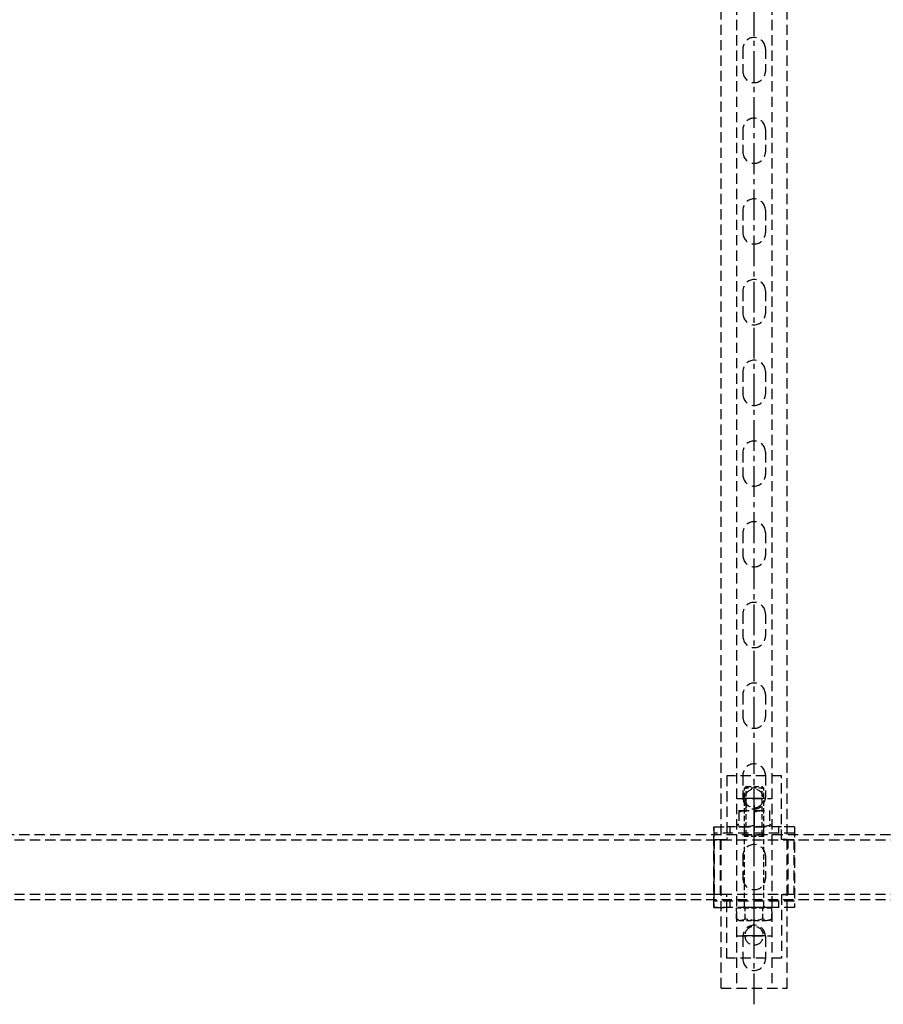
# Model space of a CAD drawing. Extents: x 5184 to 8183, y -28926 to -26402.
# Drawn here: x 5719 to 6254, y -28574 to -27964 of the extents above; entities that cross this region are included whole.
import ezdxf

# ---------------------------------------------------------------- set-up
doc = ezdxf.new("R2010")
doc.units = 0
doc.header["$MEASUREMENT"] = 0
for name, pattern in [('CENTER', [50.8, 31.75, -6.35, 6.35, -6.35]), ('CENTER2', [28.575, 19.05, -3.175, 3.175, -3.175]), ('HIDDEN', [9.525, 6.35, -3.175])]:
    doc.linetypes.add(name, pattern=pattern)
doc.layers.get('0').update_dxf_attribs({"linetype": 'CONTINUOUS'})
doc.layers.get('Defpoints').update_dxf_attribs({"linetype": 'CONTINUOUS'})
for name, color, linetype in [('hidden', 8, 'HIDDEN'), ('RP CEN', 8, 'CENTER'), ('RP HID', 8, 'HIDDEN'), ('SF-Centre', 8, 'CENTER2')]:
    doc.layers.add(name, color=color, linetype=linetype)

# ---------------------------------------------------------------- blocks, each defined once
blk = doc.blocks.new('A$C5E7B4E68')
at = {"layer": 'hidden'}
for p, q in [((-1200, 16.8), (0, 16.8)), ((-1200, -16.8), (0, -16.8))]:
    blk.add_line(p, q, dxfattribs=at)
blk.add_lwpolyline([(-1200, -20), (0, -20), (0, 20), (-1200, 20)], close=True, dxfattribs=at)
blk = doc.blocks.new('A$C63E032C1')
at = {"layer": 'RP CEN'}
for p, q in [((-12.5, 0), (79.5, 0)), ((61.44, 0), (51.56, 0))]:
    blk.add_line(p, q, dxfattribs=at)
at = {"layer": 'RP HID', "ltscale": 0.5}
for p, q in [((-8, 9.5), (-7.15, 10.97)), ((-8, -9.5), (-8, 9.5)), ((-7.15, 10.97), (-0.4, 10.97)), ((-0.4, 10.97), (-0.4, -10.97)), ((-0.4, 9.2), (0, 9.2)), ((0, 9.2), (0, -9.2)), ((-7.15, 5.48), (-0.4, 5.48)), ((1.1, 6), (73.93, 6)), ((45, 4.92), (43.93, 6)), ((43.93, 6), (43.93, -6)), ((45, 4.92), (75, 4.92)), ((45, -4.93), (45, 4.92)), ((73.93, 6), (73.93, 6)), ((75, 4.92), (73.93, 6)), ((73.93, 6), (73.93, -6)), ((75, 4.92), (75, 4.92)), ((75, -4.93), (75, 4.92)), ((-7.15, -5.48), (-0.4, -5.48)), ((1.1, -6), (73.93, -6)), ((43.93, -6), (45, -4.93)), ((45, -4.93), (75, -4.93)), ((73.93, -6), (75, -4.93)), ((73.93, -6), (73.93, -6)), ((75, -4.93), (75, -4.93)), ((-8, -9.5), (-7.15, -10.97)), ((-7.15, -10.97), (-0.4, -10.97)), ((-0.4, -9.2), (0, -9.2))]:
    blk.add_line(p, q, dxfattribs=at)
for centre, radius, start, end in [((-3.14, 8.23), 4.86, 145.61575, 214.38425), ((1.1, 7.1), 1.1, 180, 270), ((10.15, 0), 18.15, 162.41205, 197.58795), ((-3.14, -8.23), 4.86, 145.61575, 214.38425), ((1.1, -7.1), 1.1, 90, 180)]:
    blk.add_arc(centre, radius, start, end, dxfattribs=at)
blk = doc.blocks.new('A$C56012444')
at = {"layer": 'hidden'}
for p, q in [((17, 14), (-17, 14)), ((-17, 14), (-17, -25.5)), ((17, -25.5), (17, 14)), ((0, 10.75), (0, -10.75)), ((-10.75, 0), (10.75, 0)), ((-25, -67.5), (-25, -17.5)), ((25, -17.5), (-25, -17.5)), ((-25, -17.5), (-17, -17.5)), ((-25, -17.5), (-25, -67.5)), ((-15, -21.5), (-15, -17.5)), ((-6, -17.5), (-6, -21.5)), ((6, -17.5), (6, -21.5)), ((15, -21.5), (15, -17.5)), ((25, -17.5), (17, -17.5)), ((25, -67.5), (25, -17.5)), ((25, -21.5), (-25, -21.5)), ((-24.5, -25.5), (-24.5, -59.5)), ((-20.5, -25.5), (-24.5, -25.5)), ((-21, -59.5), (-21, -25.5)), ((-17, -25.5), (-20.5, -25.5)), ((17, -25.5), (20.5, -25.5)), ((24.5, -25.5), (20.5, -25.5)), ((21, -25.5), (21, -59.5)), ((24.5, -59.5), (24.5, -25.5)), ((-24.5, -59.5), (-20.5, -59.5)), ((-20.5, -59.5), (-17, -59.5)), ((-17, -99), (-17, -59.5)), ((20.5, -59.5), (17, -59.5)), ((17, -59.5), (17, -99)), ((20.5, -59.5), (24.5, -59.5)), ((25, -63.5), (-25, -63.5)), ((-15, -67.5), (-15, -63.5)), ((-6, -63.5), (-6, -67.5)), ((0, -80.94), (0, -64.06)), ((6, -63.5), (6, -67.5)), ((15, -67.5), (15, -63.5)), ((-25, -67.5), (-17, -67.5)), ((17, -67.5), (-17, -67.5)), ((-9.5, -67.5), (9.5, -67.5)), ((-9.5, -77.5), (-9.5, -67.5)), ((9.5, -77.5), (9.5, -67.5)), ((25, -67.5), (17, -67.5)), ((-9.5, -77.5), (9.5, -77.5)), ((0, -74.25), (0, -95.75)), ((-10.75, -85), (10.75, -85)), ((17, -99), (-17, -99))]:
    blk.add_line(p, q, dxfattribs=at)
for centre in [(0, 0), (0, -85)]:
    blk.add_circle(centre, 5.75, dxfattribs=at)
for centre, radius, start, end in [((-9, -67.5), 1.7, 180, 252.86431), ((-4.75, -81.22), 13.72, 69.74384, 110.25616), ((4.75, -81.22), 13.72, 69.74384, 110.25616), ((9, -67.5), 1.7, 287.13569, 0), ((-4.75, -63.78), 13.72, 249.74384, 290.25616), ((4.75, -63.78), 13.72, 249.74384, 290.25616)]:
    blk.add_arc(centre, radius, start, end, dxfattribs=at)
at = {"layer": 'hidden', "rotation": 270}
blk.add_blockref('A$C63E032C1', (0, -17.5), dxfattribs=at)
blk = doc.blocks.new('A$C34B370C3')
at = {"layer": 'Defpoints', "color": 250}
for p, q in [((6.98, -1050), (-6.98, -1050)), ((6.98, -1135), (-6.98, -1135))]:
    blk.add_line(p, q, dxfattribs=at)
at = {"layer": 'hidden'}
for p, q in [((-20.5, -1167.5), (-20.5, 32.5)), ((-11, 32.5), (-11, -1167.5)), ((11, 32.5), (11, -1167.5)), ((20.5, -1167.5), (20.5, 32.5)), ((-7, -585.5), (-7, -599.5)), ((7, -585.5), (7, -599.5)), ((-7, -635.5), (-7, -649.5)), ((7, -635.5), (7, -649.5)), ((-7, -685.5), (-7, -699.5)), ((7, -685.5), (7, -699.5)), ((-7, -735.5), (-7, -749.5)), ((7, -735.5), (7, -749.5)), ((-7, -785.5), (-7, -799.5)), ((7, -785.5), (7, -799.5)), ((-7, -835.5), (-7, -849.5)), ((7, -835.5), (7, -849.5)), ((-7, -885.5), (-7, -899.5)), ((7, -885.5), (7, -899.5)), ((-7, -935.5), (-7, -949.5)), ((7, -935.5), (7, -949.5)), ((-7, -985.5), (-7, -999.5)), ((7, -985.5), (7, -999.5)), ((-7, -1035.5), (-7, -1049.5)), ((7, -1035.5), (7, -1049.5)), ((-7, -1085.5), (-7, -1099.5)), ((7, -1085.5), (7, -1099.5)), ((-7, -1135.5), (-7, -1149.5)), ((7, -1135.5), (7, -1149.5)), ((-20.5, -1167.5), (20.5, -1167.5))]:
    blk.add_line(p, q, dxfattribs=at)
for centre, start, end in [((0, -585.5), 0, 180), ((0, -599.5), 180, 0), ((0, -635.5), 0, 180), ((0, -649.5), 180, 0), ((0, -685.5), 0, 180), ((0, -699.5), 180, 0), ((0, -735.5), 0, 180), ((0, -749.5), 180, 0), ((0, -785.5), 0, 180), ((0, -799.5), 180, 0), ((0, -835.5), 0, 180), ((0, -849.5), 180, 0), ((0, -885.5), 0, 180), ((0, -899.5), 180, 0), ((0, -935.5), 0, 180), ((0, -949.5), 180, 0), ((0, -985.5), 0, 180), ((0, -999.5), 180, 0), ((0, -1035.5), 0, 180), ((0, -1049.5), 180, 0), ((0, -1085.5), 0, 180), ((0, -1099.5), 180, 0), ((0, -1135.5), 0, 180), ((0, -1149.5), 180, 0)]:
    blk.add_arc(centre, 7, start, end, dxfattribs=at)
at = {"layer": 'SF-Centre'}
blk.add_line((0, -1177.5), (0, 42.5), dxfattribs=at)
blk = doc.blocks.new('A$C3C3F493B')
blk.add_blockref('A$C34B370C3', (0, 0))
at = {"xscale": -1, "rotation": 180}
blk.add_blockref('A$C56012444', (0, -1135), dxfattribs=at)

msp = doc.modelspace()

# ---------------------------------------------------------------- block references
for name, p in [('A$C3C3F493B', (6174.18, -27396.79)), ('A$C5E7B4E68', (6449.18, -28489.29))]:
    msp.add_blockref(name, p)

doc.saveas('drawing.dxf')
